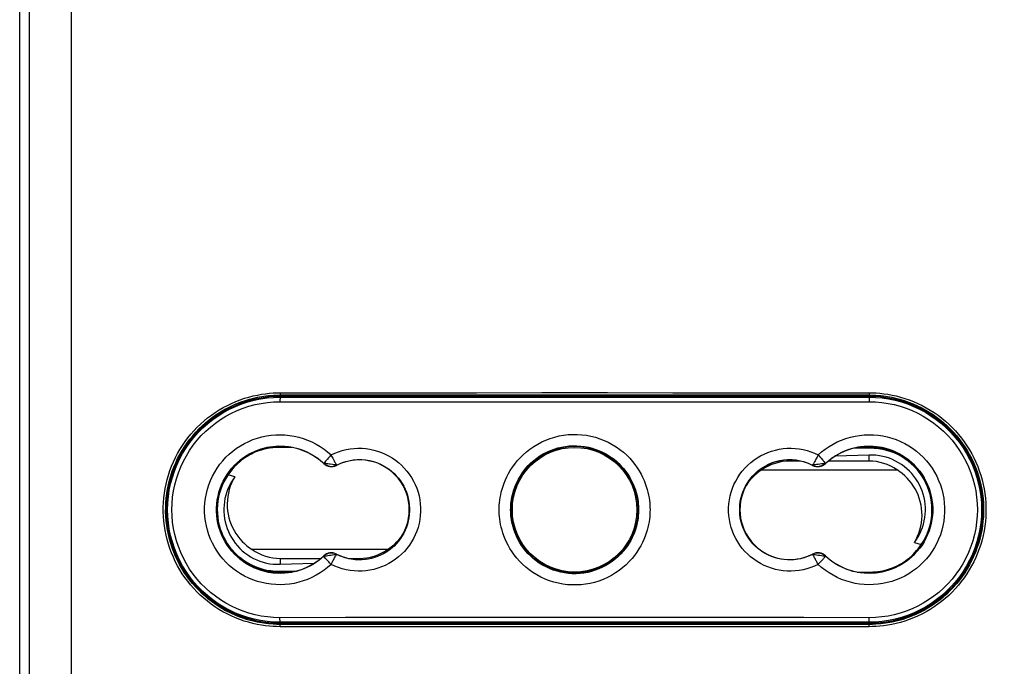
# Model space of a CAD drawing. Units: millimetres. Extents: x 52 to 259, y -64 to 309.
# Drawn here: x 178 to 222, y 71 to 100 of the extents above; entities that cross this region are included whole.
import ezdxf

# ---------------------------------------------------------------- set-up
doc = ezdxf.new("R2010")
doc.units = ezdxf.units.MM
doc.header["$LTSCALE"] = 16.335
doc.layers.get('0').update_dxf_attribs({"linetype": 'CONTINUOUS'})
doc.layers.add('DRAFT', color=7, linetype='CONTINUOUS')
doc.layers.add('RACCORDO', color=7, linetype='CONTINUOUS')
doc.styles.get("Standard").update_dxf_attribs({"font": 'txt', "width": 0.8})
doc.dimstyles.new('DIMSTYLE_1', dxfattribs={"dimtxt": 3, "dimasz": 3, "dimexe": 1.5, "dimexo": 0.5, "dimgap": 0.75, "dimtad": 1, "dimdec": 1, "dimtxsty": 'STANDARD', "dimblk": '_FILLED', "dimblk1": '_FILLED', "dimblk2": '_FILLED', "dimcen": 0.09, "dimadec": 0, "dimazin": 0, "dimtfac": 1, "dimtdec": 1, "dimtofl": 0, "dimtmove": 0, "dimatfit": 3, "dimldrblk": '_FILLED', "dimfxl": 1, "dimtolj": 1, "dimarcsym": 0})

# ---------------------------------------------------------------- blocks, each defined once
blk = doc.blocks.new('_FILLED')
at = {"color": 0, "linetype": 'BYBLOCK'}
blk.add_solid([(0, 0), (-1, 0.317), (-1, -0.317)], dxfattribs=at)
blk = doc.blocks.new('*D0')
at = {"color": 7, "linetype": 'CONTINUOUS'}
for p, q in [((203.374, 159.836), (259.374, 159.836)), ((257.874, 159.836), (257.874, 47.864)), ((257.874, -64.109), (257.874, 47.864)), ((203.374, -64.109), (259.374, -64.109))]:
    blk.add_line(p, q, dxfattribs=at)
at = {"color": 7, "linetype": 'CONTINUOUS', "xscale": 3, "yscale": 3, "zscale": 3}
for p, rotation in [((257.874, 159.836), 90), ((257.874, -64.109), 270)]:
    blk.add_blockref('_FILLED', p, dxfattribs=dict(at, rotation=rotation))
at = {"color": 7, "linetype": 'CONTINUOUS', "insert": (254.124, 47.864), "char_height": 3, "width": 16.39286, "attachment_point": 2, "rotation": 90, "line_spacing_factor": 0.9}
blk.add_mtext('223,9', dxfattribs=at)

msp = doc.modelspace()

# ---------------------------------------------------------------- linework, layer by layer
at = {"color": 253, "linetype": 'CONTINUOUS'}
for p, q in [((212.374, 80.039), (212.374, 80.09)), ((215.874, 80.039), (215.874, 80.302)), ((189.874, 75.744), (189.874, 75.481)), ((193.374, 75.744), (193.374, 75.693))]:
    msp.add_line(p, q, dxfattribs=at)
at = {"color": 7, "linetype": 'CONTINUOUS'}
for p, q in [((212.846, 80.039), (212.374, 80.039)), ((215.874, 80.039), (214.078, 80.039)), ((215.874, 80.302), (214.375, 80.255)), ((211.134, 79.645), (217.113, 79.645)), ((194.613, 76.138), (188.634, 76.138)), ((189.874, 75.744), (191.669, 75.744)), ((192.902, 75.744), (193.374, 75.744)), ((189.874, 75.481), (191.373, 75.527))]:
    msp.add_line(p, q, dxfattribs=at)
for points in [[(217.881, 76.447), (217.968, 76.571), (218.046, 76.699), (218.116, 76.831), (218.177, 76.967), (218.23, 77.107), (218.275, 77.25), (218.31, 77.395), (218.336, 77.542), (218.353, 77.69), (218.361, 77.839), (218.359, 77.989), (218.349, 78.138), (218.329, 78.286), (218.3, 78.433), (218.262, 78.577), (218.215, 78.718), (218.159, 78.858), (218.095, 78.993), (218.022, 79.124), (217.941, 79.251), (217.853, 79.372), (217.757, 79.487), (217.654, 79.597), (217.545, 79.7), (217.428, 79.796), (217.305, 79.885), (217.178, 79.966), (217.046, 80.039), (216.909, 80.104), (216.769, 80.159), (216.625, 80.206), (216.477, 80.244), (216.328, 80.273), (216.178, 80.292), (216.027, 80.301), (215.874, 80.302)], [(211.134, 79.645), (211.025, 79.572), (210.92, 79.493), (210.819, 79.407), (210.721, 79.315), (210.628, 79.215), (210.556, 79.129)], [(217.881, 76.447), (217.954, 76.58), (218.019, 76.717), (218.075, 76.859), (218.121, 77.007), (218.159, 77.158), (218.187, 77.312), (218.204, 77.468), (218.211, 77.626), (218.208, 77.783), (218.194, 77.939), (218.17, 78.095), (218.135, 78.247), (218.091, 78.396), (218.038, 78.541), (217.976, 78.681), (217.905, 78.815), (217.827, 78.944), (217.741, 79.065), (217.65, 79.18), (217.552, 79.288), (217.449, 79.389), (217.342, 79.482), (217.23, 79.567), (217.113, 79.645)], [(187.866, 79.336), (187.78, 79.211), (187.701, 79.083), (187.631, 78.951), (187.57, 78.815), (187.517, 78.675), (187.473, 78.533), (187.438, 78.388), (187.411, 78.24), (187.394, 78.092), (187.386, 77.943), (187.388, 77.793), (187.398, 77.644), (187.418, 77.496), (187.447, 77.35), (187.485, 77.206), (187.532, 77.064), (187.588, 76.925), (187.652, 76.79), (187.725, 76.658), (187.806, 76.531), (187.894, 76.41), (187.99, 76.295), (188.093, 76.185), (188.203, 76.083), (188.319, 75.986), (188.442, 75.897), (188.569, 75.816), (188.701, 75.743), (188.838, 75.679), (188.978, 75.623), (189.123, 75.576), (189.27, 75.538), (189.419, 75.51), (189.569, 75.49), (189.721, 75.481), (189.874, 75.481)], [(187.866, 79.336), (187.793, 79.203), (187.728, 79.065), (187.673, 78.923), (187.626, 78.776), (187.588, 78.624), (187.56, 78.47), (187.543, 78.314), (187.536, 78.156), (187.539, 77.999), (187.553, 77.843), (187.578, 77.688), (187.612, 77.535), (187.656, 77.387), (187.71, 77.241), (187.772, 77.102), (187.842, 76.967), (187.921, 76.839), (188.006, 76.717), (188.098, 76.602), (188.196, 76.494), (188.299, 76.394), (188.406, 76.301), (188.517, 76.216), (188.634, 76.138)], [(194.613, 76.138), (194.722, 76.21), (194.828, 76.29), (194.929, 76.375), (195.026, 76.468), (195.119, 76.567), (195.191, 76.653)]]:
    msp.add_lwpolyline(points, dxfattribs=at)
for centre, start, end in [((212.374, 77.891), 90, 125.2629), ((215.874, 77.891), 54.7371, 90), ((189.874, 77.891), 234.7371, 270), ((193.374, 77.891), 270, 305.2629)]:
    msp.add_arc(centre, 2.147, start, end, dxfattribs=at)
at = {"layer": 'DRAFT', "color": 7, "linetype": 'CONTINUOUS'}
for p, q in [((215.874, 82.941), (189.874, 82.941)), ((215.874, 82.891), (189.874, 82.891)), ((186.274, 81.391), (186.274, 81.432)), ((186.274, 81.391), (186.284, 81.372)), ((186.284, 81.442), (186.284, 81.372)), ((219.463, 81.372), (219.463, 81.442)), ((219.474, 81.391), (219.463, 81.372)), ((219.474, 81.432), (219.474, 81.391)), ((190.392, 80.641), (189.824, 80.641)), ((215.893, 80.646), (215.384, 80.646)), ((216.4, 80.641), (216.043, 80.641)), ((185.119, 79.591), (185.151, 79.591)), ((220.628, 79.591), (220.596, 79.591)), ((185.074, 79.459), (185.074, 79.358)), ((187.866, 79.336), (187.571, 79.426)), ((220.674, 79.358), (220.674, 79.459)), ((184.871, 78.313), (184.842, 78.313)), ((184.879, 78.391), (184.849, 78.391)), ((220.898, 78.391), (220.868, 78.391)), ((220.906, 78.313), (220.877, 78.313)), ((184.842, 77.47), (184.871, 77.47)), ((184.849, 77.391), (184.879, 77.391)), ((220.868, 77.391), (220.898, 77.391)), ((220.877, 77.47), (220.906, 77.47)), ((185.074, 76.424), (185.074, 76.324)), ((185.119, 76.191), (185.151, 76.191)), ((217.881, 76.447), (218.176, 76.357)), ((220.628, 76.191), (220.596, 76.191)), ((220.674, 76.324), (220.674, 76.424)), ((189.347, 75.141), (189.704, 75.141)), ((189.855, 75.136), (190.364, 75.136)), ((215.355, 75.141), (215.924, 75.141)), ((186.274, 74.391), (186.284, 74.41)), ((186.274, 74.391), (186.274, 74.351)), ((186.284, 74.41), (186.284, 74.34)), ((219.463, 74.34), (219.463, 74.41)), ((219.463, 74.41), (219.474, 74.391)), ((219.474, 74.391), (219.474, 74.351)), ((189.874, 72.891), (215.874, 72.891)), ((189.874, 72.841), (215.874, 72.841))]:
    msp.add_line(p, q, dxfattribs=at)
at = {"layer": 'DRAFT', "color": 253, "linetype": 'CONTINUOUS'}
for p, q in [((189.875, 80.646), (189.874, 80.641)), ((189.876, 80.69), (189.875, 80.646)), ((215.924, 80.641), (215.924, 80.603)), ((189.824, 75.141), (189.824, 75.18)), ((215.872, 75.136), (215.874, 75.141)), ((215.872, 75.092), (215.872, 75.136))]:
    msp.add_line(p, q, dxfattribs=at)
at = {"layer": 'DRAFT', "color": 7, "linetype": 'CONTINUOUS'}
for points in [[(189.824, 80.641), (189.71, 80.639), (189.597, 80.632), (189.485, 80.62), (189.373, 80.603), (189.262, 80.582), (189.152, 80.556), (189.044, 80.526), (188.937, 80.491), (188.833, 80.453), (188.731, 80.41), (188.632, 80.363), (188.535, 80.313), (188.44, 80.259), (188.348, 80.201), (188.259, 80.14), (188.172, 80.076), (188.088, 80.008), (188.006, 79.936), (187.927, 79.861), (187.85, 79.782), (187.776, 79.699), (187.705, 79.612), (187.637, 79.521), (187.571, 79.426)], [(216.006, 80.643), (215.987, 80.644), (215.968, 80.645), (215.949, 80.645), (215.93, 80.646), (215.911, 80.646), (215.893, 80.646)], [(217.74, 79.919), (217.601, 80.035), (217.455, 80.14), (217.303, 80.236), (217.144, 80.321), (216.981, 80.395), (216.812, 80.459), (216.639, 80.511), (216.463, 80.552), (216.285, 80.581), (216.106, 80.598), (215.924, 80.603)], [(216.043, 80.641), (216.025, 80.642), (216.006, 80.643)], [(218.176, 76.357), (218.273, 76.508), (218.359, 76.664), (218.434, 76.825), (218.498, 76.991), (218.552, 77.162), (218.594, 77.335), (218.625, 77.509), (218.644, 77.686), (218.652, 77.863), (218.648, 78.041), (218.632, 78.219), (218.605, 78.395), (218.566, 78.568), (218.516, 78.739), (218.455, 78.905), (218.383, 79.069), (218.3, 79.228), (218.206, 79.38), (218.104, 79.526), (217.991, 79.665), (217.87, 79.796), (217.74, 79.919)], [(187.571, 79.426), (187.475, 79.274), (187.389, 79.118), (187.314, 78.957), (187.249, 78.791), (187.195, 78.62), (187.153, 78.448), (187.122, 78.273), (187.103, 78.096), (187.095, 77.919), (187.1, 77.741), (187.115, 77.563), (187.142, 77.387), (187.181, 77.214), (187.231, 77.044), (187.292, 76.877), (187.364, 76.714), (187.448, 76.555), (187.541, 76.402), (187.643, 76.256), (187.756, 76.117), (187.877, 75.986), (188.007, 75.863)], [(215.924, 75.141), (216.037, 75.144), (216.15, 75.151), (216.263, 75.163), (216.374, 75.179), (216.486, 75.2), (216.595, 75.226), (216.703, 75.256), (216.81, 75.291), (216.914, 75.33), (217.016, 75.372), (217.116, 75.419), (217.213, 75.47), (217.307, 75.523), (217.399, 75.581), (217.488, 75.642), (217.575, 75.707), (217.66, 75.775), (217.741, 75.846), (217.82, 75.922), (217.897, 76.001), (217.971, 76.084), (218.042, 76.171), (218.11, 76.262), (218.176, 76.357)], [(188.007, 75.863), (188.146, 75.748), (188.292, 75.642), (188.444, 75.547), (188.603, 75.462), (188.766, 75.387), (188.935, 75.324), (189.109, 75.271), (189.284, 75.23), (189.462, 75.202), (189.642, 75.185), (189.824, 75.18)], [(189.704, 75.141), (189.723, 75.14), (189.742, 75.139)], [(189.742, 75.139), (189.76, 75.138), (189.779, 75.138), (189.798, 75.137), (189.817, 75.137), (189.836, 75.136), (189.855, 75.136)]]:
    msp.add_lwpolyline(points, dxfattribs=at)
for radius in [2.8, 2.75]:
    msp.add_circle((202.874, 77.891), radius, dxfattribs=at)
for centre, radius, start, end in [((189.874, 77.891), 5.05, 90, 270), ((189.874, 77.891), 5, 90, 135.8818), ((215.874, 77.891), 5.05, 270, 90), ((215.874, 77.891), 5, 44.1182, 90), ((189.874, 77.891), 5.021, 135.807, 224.193), ((215.874, 77.891), 5.021, 315.807, 44.193), ((189.874, 77.891), 2.8, 46.6741, 313.3259), ((189.824, 77.891), 2.75, 90, 270), ((189.876, 77.641), 3.005, 107.9821, 123.965), ((215.874, 77.891), 2.8, 226.6741, 133.3259), ((215.924, 77.891), 2.75, 270, 90), ((215.874, 77.891), 2.755, 82.4681, 86.4671), ((193.374, 77.891), 2.2, 242.763, 117.237), ((212.374, 77.891), 2.2, 62.763, 297.237), ((192.138, 80.292), 0.5, 226.6741, 297.237), ((213.609, 80.292), 0.5, 242.763, 313.3259), ((192.138, 75.491), 0.5, 62.763, 133.3259), ((213.609, 75.491), 0.5, 46.6741, 117.237), ((215.871, 78.141), 3.005, 287.9821, 303.965), ((189.874, 77.891), 2.755, 262.4681, 266.4671), ((189.874, 77.891), 5, 224.1182, 270), ((215.874, 77.891), 5, 270, 315.8818)]:
    msp.add_arc(centre, radius, start, end, dxfattribs=at)
at = {"layer": 'DRAFT', "color": 253, "linetype": 'CONTINUOUS'}
for centre, start, end in [((189.876, 77.641), 90, 91.0832), ((215.871, 78.141), 270, 271.0832)]:
    msp.add_arc(centre, 3.005, start, end, dxfattribs=at)
at = {"layer": 'RACCORDO', "color": 7, "linetype": 'CONTINUOUS'}
for p, q in [((178.374, -59.63), (178.374, 153.829)), ((215.924, 80.603), (215.164, 80.598)), ((215.924, 80.641), (215.355, 80.641)), ((189.824, 75.18), (190.583, 75.184)), ((189.824, 75.141), (190.392, 75.141))]:
    msp.add_line(p, q, dxfattribs=at)
at = {"layer": 'RACCORDO', "color": 253, "linetype": 'CONTINUOUS'}
for p, q in [((180.643, 136.741), (180.643, -59.267)), ((178.795, 136.466), (178.795, -59.266)), ((189.874, 82.952), (189.874, 82.941)), ((189.874, 82.891), (189.874, 82.856)), ((215.874, 82.952), (215.874, 82.941)), ((215.874, 82.891), (215.874, 82.856)), ((192.194, 80.168), (192.239, 80.083)), ((213.625, 80.306), (213.694, 80.232)), ((213.694, 80.232), (213.76, 80.161)), ((191.795, 79.928), (191.803, 79.937)), ((191.798, 79.942), (191.803, 79.937)), ((192.046, 79.901), (191.976, 79.911)), ((192.367, 79.861), (192.361, 79.858)), ((192.367, 79.847), (192.361, 79.858)), ((213.38, 79.861), (213.386, 79.858)), ((213.381, 79.847), (213.386, 79.858)), ((213.629, 79.89), (213.559, 79.881)), ((213.702, 79.901), (213.629, 79.89)), ((213.772, 79.911), (213.702, 79.901)), ((213.949, 79.942), (213.944, 79.937)), ((213.952, 79.928), (213.944, 79.937)), ((191.795, 75.854), (191.803, 75.846)), ((191.798, 75.841), (191.803, 75.846)), ((191.913, 75.862), (191.976, 75.871)), ((191.976, 75.871), (192.046, 75.882)), ((192.046, 75.882), (192.118, 75.892)), ((192.367, 75.935), (192.361, 75.925)), ((192.367, 75.921), (192.361, 75.925)), ((213.38, 75.921), (213.386, 75.925)), ((213.381, 75.935), (213.386, 75.925)), ((213.497, 75.91), (213.559, 75.901)), ((213.559, 75.901), (213.629, 75.892)), ((213.629, 75.892), (213.702, 75.882)), ((213.728, 75.587), (213.791, 75.655)), ((213.791, 75.655), (213.846, 75.716)), ((213.952, 75.854), (213.944, 75.846)), ((213.949, 75.841), (213.944, 75.846)), ((192.122, 75.476), (192.17, 75.569)), ((189.874, 72.891), (189.874, 72.926)), ((189.874, 72.83), (189.874, 72.841)), ((215.874, 72.891), (215.874, 72.926)), ((215.874, 72.83), (215.874, 72.841))]:
    msp.add_line(p, q, dxfattribs=at)
for points in [[(189.869, 72.73), (189.719, 72.731), (189.561, 72.739), (189.396, 72.752), (189.223, 72.772), (189.043, 72.798), (188.859, 72.831), (188.672, 72.872), (188.481, 72.922), (188.289, 72.979), (188.098, 73.046), (187.906, 73.12), (187.717, 73.202), (187.531, 73.292), (187.348, 73.39), (187.169, 73.495), (186.996, 73.607), (186.826, 73.725), (186.662, 73.851), (186.503, 73.982), (186.349, 74.121), (186.201, 74.265), (186.059, 74.414), (185.922, 74.57), (185.792, 74.731), (185.669, 74.897), (185.552, 75.068), (185.443, 75.243), (185.341, 75.422), (185.245, 75.606), (185.158, 75.792), (185.077, 75.983), (185.005, 76.176), (184.94, 76.372), (184.883, 76.571), (184.834, 76.771), (184.794, 76.974), (184.761, 77.177), (184.737, 77.383), (184.72, 77.588), (184.712, 77.794), (184.713, 78.001), (184.721, 78.207), (184.738, 78.413), (184.763, 78.618), (184.796, 78.822), (184.837, 79.024), (184.887, 79.224), (184.944, 79.423), (185.009, 79.618), (185.082, 79.812), (185.163, 80.002), (185.251, 80.188), (185.347, 80.372), (185.45, 80.551), (185.56, 80.726), (185.677, 80.896), (185.8, 81.062), (185.931, 81.222), (186.067, 81.378), (186.21, 81.527), (186.359, 81.671), (186.513, 81.809), (186.672, 81.94), (186.837, 82.065), (187.006, 82.183), (187.18, 82.294), (187.359, 82.398), (187.543, 82.496), (187.729, 82.585), (187.918, 82.667), (188.109, 82.741), (188.301, 82.807), (188.492, 82.864), (188.682, 82.912), (188.868, 82.953), (189.051, 82.986), (189.23, 83.011), (189.401, 83.03), (189.565, 83.044), (189.721, 83.051), (189.869, 83.052)], [(189.869, 83.052), (192.757, 83.054), (195.647, 83.055), (198.537, 83.056), (201.428, 83.057), (204.319, 83.057), (207.21, 83.056), (210.1, 83.055), (212.99, 83.054), (215.878, 83.052)], [(189.869, 83.052), (189.869, 83.042), (189.869, 83.031), (189.87, 83.021), (189.87, 83.012), (189.87, 83.002), (189.87, 82.994), (189.87, 82.986), (189.871, 82.978), (189.871, 82.972), (189.871, 82.966), (189.872, 82.961), (189.872, 82.957), (189.873, 82.954), (189.873, 82.953), (189.874, 82.952)], [(215.878, 83.052), (215.878, 83.042), (215.878, 83.031), (215.878, 83.021), (215.878, 83.012), (215.877, 83.002), (215.877, 82.994), (215.877, 82.986), (215.877, 82.978), (215.876, 82.972), (215.876, 82.966), (215.875, 82.961), (215.875, 82.957), (215.875, 82.954), (215.874, 82.953), (215.874, 82.952)], [(215.878, 83.052), (216.029, 83.051), (216.186, 83.044), (216.351, 83.03), (216.524, 83.01), (216.704, 82.985), (216.888, 82.951), (217.076, 82.91), (217.267, 82.861), (217.458, 82.803), (217.65, 82.737), (217.842, 82.662), (218.031, 82.58), (218.216, 82.49), (218.399, 82.392), (218.578, 82.287), (218.752, 82.176), (218.921, 82.057), (219.085, 81.932), (219.244, 81.8), (219.398, 81.662), (219.546, 81.518), (219.689, 81.368), (219.825, 81.212), (219.955, 81.051), (220.078, 80.885), (220.195, 80.715), (220.304, 80.54), (220.407, 80.36), (220.502, 80.177), (220.59, 79.99), (220.67, 79.8), (220.742, 79.606), (220.807, 79.41), (220.864, 79.212), (220.913, 79.011), (220.954, 78.809), (220.986, 78.605), (221.011, 78.4), (221.027, 78.194), (221.035, 77.988), (221.035, 77.781), (221.026, 77.575), (221.009, 77.37), (220.984, 77.164), (220.951, 76.961), (220.91, 76.759), (220.861, 76.558), (220.803, 76.36), (220.738, 76.164), (220.665, 75.971), (220.584, 75.781), (220.496, 75.594), (220.4, 75.411), (220.298, 75.232), (220.188, 75.057), (220.07, 74.886), (219.947, 74.721), (219.817, 74.56), (219.68, 74.405), (219.537, 74.255), (219.389, 74.112), (219.234, 73.974), (219.075, 73.843), (218.91, 73.718), (218.741, 73.6), (218.567, 73.488), (218.388, 73.384), (218.205, 73.287), (218.019, 73.197), (217.83, 73.115), (217.638, 73.041), (217.447, 72.976), (217.256, 72.919), (217.065, 72.87), (216.879, 72.829), (216.696, 72.796), (216.517, 72.771), (216.346, 72.752), (216.183, 72.739), (216.027, 72.731), (215.878, 72.73)], [(189.874, 72.83), (189.726, 72.833), (189.571, 72.84), (189.409, 72.852), (189.24, 72.871), (189.063, 72.896), (188.883, 72.929), (188.699, 72.97), (188.512, 73.018), (188.324, 73.075), (188.136, 73.139), (187.948, 73.213), (187.763, 73.293), (187.581, 73.382), (187.402, 73.478), (187.226, 73.581), (187.056, 73.69), (186.89, 73.806), (186.729, 73.929), (186.573, 74.058), (186.422, 74.194), (186.277, 74.335), (186.138, 74.482), (186.004, 74.635), (185.877, 74.793), (185.756, 74.955), (185.642, 75.123), (185.534, 75.294), (185.434, 75.47), (185.341, 75.65), (185.255, 75.833), (185.176, 76.02), (185.105, 76.21), (185.042, 76.402), (184.986, 76.596), (184.938, 76.793), (184.898, 76.992), (184.866, 77.191), (184.842, 77.392), (184.826, 77.594), (184.818, 77.796), (184.819, 77.999), (184.827, 78.201), (184.843, 78.403), (184.868, 78.604), (184.9, 78.804), (184.941, 79.002), (184.989, 79.198), (185.045, 79.393), (185.109, 79.585), (185.181, 79.774), (185.26, 79.961), (185.346, 80.144), (185.44, 80.323), (185.541, 80.499), (185.649, 80.671), (185.764, 80.838), (185.885, 81), (186.013, 81.158), (186.146, 81.31), (186.286, 81.456), (186.432, 81.597), (186.583, 81.732), (186.739, 81.861), (186.901, 81.984), (187.067, 82.099), (187.238, 82.209), (187.413, 82.311), (187.592, 82.406), (187.775, 82.494), (187.96, 82.575), (188.148, 82.647), (188.336, 82.711), (188.523, 82.767), (188.709, 82.815), (188.892, 82.855), (189.071, 82.887), (189.246, 82.912), (189.415, 82.931), (189.575, 82.943), (189.728, 82.95), (189.874, 82.952)], [(189.865, 73.126), (189.586, 73.134), (189.31, 73.158), (189.037, 73.198), (188.765, 73.254), (188.497, 73.326), (188.233, 73.413), (187.975, 73.515), (187.723, 73.633), (187.478, 73.764), (187.242, 73.91), (187.014, 74.069), (186.796, 74.241), (186.589, 74.426), (186.392, 74.622), (186.208, 74.829), (186.036, 75.046), (185.877, 75.274), (185.731, 75.509), (185.6, 75.753), (185.482, 76.005), (185.38, 76.262), (185.293, 76.525), (185.221, 76.793), (185.165, 77.064), (185.125, 77.338), (185.101, 77.615), (185.093, 77.891), (185.101, 78.168), (185.125, 78.444), (185.165, 78.718), (185.221, 78.989), (185.293, 79.258), (185.38, 79.52), (185.482, 79.778), (185.6, 80.029), (185.731, 80.273), (185.877, 80.509), (186.036, 80.736), (186.208, 80.953), (186.392, 81.16), (186.589, 81.357), (186.796, 81.541), (187.014, 81.713), (187.242, 81.873), (187.478, 82.018), (187.723, 82.15), (187.975, 82.267), (188.233, 82.37), (188.497, 82.457), (188.766, 82.528), (189.037, 82.584), (189.31, 82.624), (189.586, 82.648), (189.865, 82.656)], [(189.874, 82.856), (189.873, 82.854), (189.871, 82.848), (189.87, 82.84), (189.869, 82.828), (189.868, 82.813), (189.868, 82.796), (189.867, 82.777), (189.866, 82.755), (189.866, 82.732), (189.865, 82.707), (189.865, 82.682), (189.865, 82.656)], [(189.865, 82.656), (192.754, 82.654), (195.645, 82.653), (198.536, 82.652), (201.428, 82.651), (204.32, 82.651), (207.211, 82.652), (210.103, 82.653), (212.993, 82.654), (215.882, 82.656)], [(189.874, 82.952), (192.761, 82.954), (195.65, 82.955), (198.538, 82.956), (201.428, 82.957), (204.319, 82.957), (207.209, 82.956), (210.098, 82.955), (212.986, 82.954), (215.874, 82.952)], [(189.874, 82.856), (192.762, 82.854), (195.65, 82.852), (198.539, 82.852), (201.429, 82.851), (204.319, 82.851), (207.208, 82.852), (210.097, 82.852), (212.986, 82.854), (215.874, 82.856)], [(215.874, 82.952), (216.021, 82.95), (216.176, 82.943), (216.338, 82.93), (216.508, 82.912), (216.684, 82.886), (216.864, 82.853), (217.048, 82.813), (217.235, 82.764), (217.423, 82.708), (217.611, 82.643), (217.799, 82.57), (217.984, 82.489), (218.167, 82.401), (218.346, 82.305), (218.521, 82.202), (218.691, 82.092), (218.857, 81.976), (219.018, 81.853), (219.174, 81.724), (219.325, 81.589), (219.47, 81.447), (219.61, 81.3), (219.743, 81.148), (219.87, 80.99), (219.991, 80.827), (220.105, 80.66), (220.213, 80.488), (220.313, 80.312), (220.407, 80.132), (220.493, 79.949), (220.571, 79.762), (220.642, 79.573), (220.706, 79.381), (220.761, 79.186), (220.809, 78.989), (220.849, 78.791), (220.881, 78.591), (220.905, 78.39), (220.921, 78.188), (220.929, 77.986), (220.929, 77.783), (220.92, 77.581), (220.904, 77.38), (220.879, 77.179), (220.847, 76.979), (220.806, 76.78), (220.758, 76.584), (220.702, 76.389), (220.638, 76.197), (220.566, 76.008), (220.487, 75.822), (220.401, 75.638), (220.307, 75.459), (220.206, 75.283), (220.098, 75.112), (219.984, 74.945), (219.862, 74.782), (219.735, 74.625), (219.601, 74.473), (219.461, 74.326), (219.315, 74.185), (219.164, 74.05), (219.008, 73.921), (218.847, 73.799), (218.68, 73.683), (218.51, 73.574), (218.334, 73.471), (218.155, 73.376), (217.973, 73.288), (217.787, 73.208), (217.599, 73.135), (217.412, 73.071), (217.225, 73.015), (217.038, 72.967), (216.855, 72.927), (216.676, 72.895), (216.501, 72.87), (216.333, 72.852), (216.172, 72.839), (216.019, 72.833), (215.874, 72.83)], [(215.874, 82.856), (215.875, 82.854), (215.876, 82.848), (215.877, 82.84), (215.878, 82.828), (215.879, 82.813), (215.88, 82.796), (215.88, 82.777), (215.881, 82.755), (215.882, 82.732), (215.882, 82.707), (215.882, 82.682), (215.882, 82.656)], [(215.882, 82.656), (216.161, 82.648), (216.437, 82.624), (216.71, 82.584), (216.982, 82.528), (217.251, 82.457), (217.514, 82.37), (217.772, 82.267), (218.025, 82.15), (218.269, 82.018), (218.505, 81.873), (218.734, 81.713), (218.951, 81.541), (219.158, 81.357), (219.355, 81.16), (219.539, 80.953), (219.711, 80.736), (219.87, 80.509), (220.016, 80.273), (220.147, 80.029), (220.265, 79.777), (220.367, 79.52), (220.454, 79.257), (220.526, 78.989), (220.582, 78.718), (220.622, 78.444), (220.646, 78.168), (220.655, 77.891), (220.646, 77.615), (220.622, 77.338), (220.582, 77.064), (220.526, 76.793), (220.454, 76.525), (220.367, 76.262), (220.265, 76.005), (220.147, 75.753), (220.016, 75.509), (219.87, 75.274), (219.711, 75.046), (219.539, 74.829), (219.355, 74.622), (219.158, 74.426), (218.951, 74.241), (218.733, 74.069), (218.505, 73.91), (218.269, 73.764), (218.025, 73.633), (217.772, 73.515), (217.514, 73.413), (217.251, 73.326), (216.982, 73.254), (216.71, 73.198), (216.437, 73.158), (216.161, 73.134), (215.882, 73.126)], [(187.628, 80.347), (187.785, 80.479), (187.95, 80.602), (188.121, 80.715), (188.3, 80.816), (188.485, 80.907), (188.674, 80.986), (188.869, 81.053), (189.068, 81.108), (189.269, 81.15), (189.472, 81.18), (189.677, 81.197), (189.882, 81.202), (190.087, 81.194), (190.291, 81.173), (190.493, 81.14), (190.694, 81.094), (190.893, 81.035), (191.087, 80.965), (191.277, 80.881), (191.463, 80.785), (191.641, 80.68), (191.81, 80.565), (191.97, 80.44), (192.122, 80.306)], [(199.545, 77.891), (199.545, 77.99), (199.55, 78.092), (199.559, 78.2), (199.572, 78.312), (199.588, 78.428), (199.61, 78.548), (199.638, 78.672), (199.671, 78.8), (199.712, 78.931), (199.76, 79.066), (199.815, 79.203), (199.878, 79.342), (199.951, 79.482), (200.033, 79.624), (200.124, 79.765), (200.227, 79.906), (200.34, 80.047), (200.463, 80.184), (200.599, 80.317), (200.746, 80.447), (200.902, 80.569), (201.067, 80.682), (201.243, 80.788), (201.423, 80.883), (201.609, 80.966), (201.801, 81.037), (201.995, 81.097), (202.191, 81.144), (202.39, 81.18), (202.59, 81.203), (202.791, 81.214), (202.993, 81.213), (203.194, 81.199), (203.394, 81.174), (203.592, 81.136), (203.789, 81.087), (203.982, 81.025), (204.173, 80.951), (204.358, 80.866), (204.537, 80.77), (204.711, 80.662), (204.875, 80.547), (205.029, 80.424), (205.173, 80.294), (205.306, 80.16), (205.427, 80.024), (205.538, 79.884), (205.638, 79.743), (205.727, 79.603), (205.807, 79.462), (205.878, 79.323), (205.94, 79.185), (205.994, 79.049), (206.04, 78.917), (206.08, 78.787), (206.112, 78.661), (206.139, 78.538), (206.16, 78.419), (206.177, 78.305), (206.189, 78.195), (206.197, 78.089), (206.202, 77.988), (206.203, 77.891)], [(213.625, 80.306), (213.777, 80.441), (213.938, 80.565), (214.106, 80.68), (214.285, 80.786), (214.471, 80.881), (214.661, 80.965), (214.855, 81.036), (215.054, 81.094), (215.254, 81.14), (215.457, 81.173), (215.661, 81.194), (215.866, 81.202), (216.071, 81.197), (216.276, 81.18), (216.479, 81.15), (216.68, 81.108), (216.879, 81.053), (217.073, 80.986), (217.263, 80.907), (217.448, 80.816), (217.627, 80.714), (217.798, 80.602), (217.963, 80.479), (218.12, 80.346), (218.267, 80.204), (218.406, 80.052), (218.535, 79.893), (218.654, 79.727), (218.763, 79.552), (218.86, 79.372), (218.946, 79.186), (219.021, 78.995), (219.083, 78.8), (219.133, 78.602), (219.171, 78.4), (219.196, 78.198), (219.209, 77.994), (219.209, 77.788), (219.196, 77.584), (219.171, 77.382), (219.133, 77.18), (219.083, 76.982), (219.021, 76.787), (218.946, 76.596), (218.86, 76.41), (218.763, 76.23), (218.654, 76.055), (218.535, 75.889), (218.406, 75.73), (218.267, 75.578), (218.119, 75.436)], [(187.989, 79.976), (188.122, 80.088), (188.261, 80.193), (188.407, 80.288), (188.558, 80.375), (188.715, 80.452), (188.876, 80.519), (189.041, 80.576), (189.209, 80.622), (189.379, 80.658), (189.552, 80.684), (189.725, 80.698), (189.899, 80.702), (190.073, 80.695), (190.246, 80.678), (190.417, 80.649), (190.588, 80.61), (190.755, 80.561), (190.92, 80.501), (191.082, 80.43), (191.24, 80.349), (191.39, 80.259), (191.534, 80.161), (191.67, 80.055), (191.798, 79.942)], [(192.122, 80.306), (192.283, 80.381), (192.446, 80.446), (192.613, 80.499), (192.784, 80.542), (192.959, 80.574), (193.134, 80.594), (193.31, 80.603), (193.487, 80.6), (193.662, 80.586), (193.836, 80.561), (194.009, 80.524), (194.178, 80.477), (194.344, 80.418), (194.507, 80.349), (194.664, 80.27), (194.815, 80.18), (194.961, 80.081), (195.1, 79.973), (195.231, 79.856), (195.355, 79.73), (195.47, 79.598), (195.576, 79.458), (195.673, 79.31), (195.761, 79.158), (195.838, 79), (195.904, 78.837), (195.96, 78.671), (196.005, 78.502), (196.04, 78.329), (196.062, 78.155), (196.074, 77.98), (196.074, 77.804), (196.062, 77.629), (196.04, 77.455), (196.006, 77.282), (195.961, 77.112), (195.905, 76.946), (195.838, 76.783), (195.761, 76.625), (195.674, 76.473), (195.577, 76.326), (195.471, 76.186), (195.356, 76.053), (195.232, 75.927), (195.101, 75.81), (194.962, 75.702), (194.816, 75.603), (194.665, 75.513), (194.508, 75.434)], [(200.05, 77.891), (200.051, 77.975), (200.055, 78.062), (200.062, 78.153), (200.073, 78.248), (200.087, 78.347), (200.106, 78.449), (200.129, 78.555), (200.158, 78.663), (200.192, 78.775), (200.232, 78.889), (200.279, 79.005), (200.333, 79.124), (200.395, 79.243), (200.464, 79.363), (200.542, 79.484), (200.629, 79.604), (200.725, 79.723), (200.83, 79.839), (200.944, 79.953), (201.069, 80.063), (201.201, 80.166), (201.342, 80.263), (201.49, 80.353), (201.644, 80.433), (201.802, 80.503), (201.964, 80.564), (202.129, 80.615), (202.295, 80.655), (202.464, 80.685), (202.634, 80.705), (202.804, 80.714), (202.975, 80.713), (203.145, 80.702), (203.315, 80.68), (203.483, 80.648), (203.65, 80.606), (203.814, 80.554), (203.975, 80.491), (204.132, 80.419), (204.285, 80.337), (204.432, 80.246), (204.571, 80.148), (204.701, 80.043), (204.824, 79.933), (204.936, 79.819), (205.039, 79.703), (205.133, 79.584), (205.218, 79.465), (205.294, 79.345), (205.362, 79.226), (205.422, 79.108), (205.474, 78.991), (205.52, 78.875), (205.559, 78.763), (205.593, 78.652), (205.62, 78.545), (205.643, 78.441), (205.661, 78.34), (205.675, 78.243), (205.685, 78.149), (205.692, 78.059), (205.696, 77.973), (205.697, 77.891)], [(211.24, 80.349), (211.403, 80.418), (211.569, 80.477), (211.738, 80.524), (211.911, 80.561), (212.085, 80.586), (212.261, 80.6), (212.438, 80.603), (212.613, 80.594), (212.789, 80.574), (212.963, 80.542), (213.134, 80.499), (213.301, 80.446), (213.465, 80.381), (213.625, 80.306)], [(213.949, 79.942), (214.078, 80.055), (214.214, 80.161), (214.357, 80.259), (214.508, 80.349), (214.666, 80.43), (214.828, 80.501), (214.992, 80.561), (215.16, 80.611), (215.33, 80.65), (215.502, 80.678), (215.675, 80.695), (215.849, 80.702), (216.023, 80.698), (216.196, 80.684), (216.368, 80.658), (216.539, 80.622), (216.707, 80.575), (216.872, 80.518), (217.033, 80.451), (217.19, 80.374), (217.341, 80.288), (217.487, 80.192), (217.626, 80.088), (217.759, 79.975), (217.884, 79.854), (218.002, 79.726), (218.111, 79.591), (218.212, 79.449), (218.304, 79.301), (218.387, 79.148), (218.459, 78.991), (218.522, 78.828), (218.575, 78.663), (218.618, 78.494), (218.65, 78.324), (218.671, 78.151), (218.682, 77.978), (218.682, 77.804), (218.671, 77.631), (218.65, 77.458), (218.618, 77.287), (218.575, 77.119), (218.522, 76.953), (218.459, 76.791), (218.386, 76.633), (218.304, 76.48), (218.212, 76.333), (218.111, 76.191), (218.001, 76.056), (217.884, 75.927), (217.758, 75.807)], [(192.123, 75.476), (191.97, 75.342), (191.809, 75.217), (191.64, 75.102), (191.462, 74.996), (191.276, 74.901), (191.086, 74.817), (190.891, 74.747), (190.693, 74.688), (190.493, 74.642), (190.29, 74.609), (190.086, 74.588), (189.881, 74.58), (189.676, 74.585), (189.471, 74.602), (189.268, 74.632), (189.067, 74.675), (188.868, 74.73), (188.673, 74.797), (188.484, 74.876), (188.299, 74.966), (188.12, 75.068), (187.949, 75.181), (187.784, 75.304), (187.627, 75.436), (187.48, 75.579), (187.341, 75.73), (187.212, 75.889), (187.093, 76.056), (186.984, 76.23), (186.887, 76.411), (186.801, 76.596), (186.726, 76.788), (186.664, 76.982), (186.614, 77.181), (186.576, 77.382), (186.551, 77.585), (186.538, 77.789), (186.538, 77.994), (186.551, 78.198), (186.576, 78.401), (186.614, 78.603), (186.664, 78.801), (186.727, 78.996), (186.801, 79.187), (186.887, 79.373), (186.985, 79.553), (187.093, 79.727), (187.212, 79.894), (187.341, 80.053), (187.481, 80.204), (187.628, 80.347)], [(191.839, 79.995), (191.812, 79.962), (191.803, 79.952), (191.798, 79.945), (191.798, 79.942)], [(191.902, 80.067), (191.878, 80.04), (191.839, 79.995)], [(192.122, 80.306), (192.088, 80.268), (192.054, 80.232), (192.02, 80.196), (191.988, 80.162), (191.957, 80.128), (191.902, 80.067)], [(192.122, 80.306), (192.146, 80.259), (192.194, 80.168)], [(192.239, 80.083), (192.26, 80.043), (192.279, 80.007), (192.298, 79.974), (192.314, 79.945), (192.329, 79.919), (192.341, 79.898), (192.351, 79.882), (192.359, 79.87), (192.364, 79.863), (192.367, 79.861)], [(192.367, 79.861), (192.497, 79.922), (192.631, 79.975), (192.768, 80.019), (192.907, 80.053), (193.049, 80.079), (193.191, 80.096), (193.335, 80.103), (193.478, 80.101), (193.621, 80.09), (193.763, 80.069), (193.904, 80.039), (194.042, 80), (194.177, 79.953), (194.309, 79.896), (194.437, 79.831), (194.561, 79.758), (194.679, 79.677), (194.792, 79.589), (194.9, 79.494), (195, 79.391), (195.094, 79.283), (195.18, 79.169), (195.259, 79.049), (195.33, 78.924), (195.393, 78.796), (195.448, 78.663), (195.493, 78.527), (195.53, 78.389), (195.558, 78.248), (195.576, 78.106), (195.585, 77.963), (195.585, 77.82), (195.576, 77.677), (195.558, 77.535), (195.53, 77.394), (195.493, 77.256), (195.448, 77.12), (195.393, 76.987), (195.331, 76.858), (195.26, 76.734), (195.181, 76.614), (195.094, 76.5), (195, 76.391), (194.9, 76.289), (194.793, 76.194), (194.68, 76.105), (194.561, 76.024), (194.438, 75.951), (194.31, 75.886)], [(213.624, 75.476), (213.464, 75.401), (213.3, 75.336), (213.133, 75.283), (212.962, 75.24), (212.788, 75.208), (212.612, 75.188), (212.437, 75.179), (212.26, 75.182), (212.084, 75.196), (211.91, 75.221), (211.737, 75.258), (211.568, 75.306), (211.402, 75.364), (211.239, 75.434), (211.082, 75.513), (210.931, 75.603), (210.785, 75.702), (210.646, 75.81), (210.515, 75.927), (210.391, 76.053), (210.276, 76.186), (210.17, 76.326), (210.073, 76.473), (209.986, 76.625), (209.909, 76.783), (209.842, 76.946), (209.786, 77.112), (209.742, 77.282), (209.708, 77.455), (209.685, 77.629), (209.674, 77.804), (209.674, 77.98), (209.685, 78.155), (209.708, 78.329), (209.742, 78.502), (209.787, 78.671), (209.843, 78.837), (209.91, 79), (209.987, 79.158), (210.074, 79.311), (210.171, 79.458), (210.277, 79.598), (210.392, 79.73), (210.516, 79.856), (210.647, 79.973), (210.786, 80.081), (210.932, 80.18), (211.083, 80.27), (211.24, 80.349)], [(211.438, 79.896), (211.57, 79.953), (211.705, 80), (211.844, 80.039), (211.984, 80.069), (212.126, 80.09), (212.269, 80.101), (212.412, 80.103), (212.556, 80.096), (212.699, 80.079), (212.84, 80.053), (212.98, 80.019), (213.117, 79.975), (213.25, 79.922), (213.38, 79.861)], [(213.625, 80.306), (213.602, 80.259), (213.578, 80.213), (213.554, 80.169), (213.531, 80.125), (213.509, 80.083), (213.488, 80.044), (213.468, 80.008), (213.45, 79.974), (213.433, 79.945), (213.419, 79.92), (213.406, 79.898), (213.396, 79.882), (213.388, 79.87), (213.382, 79.863), (213.38, 79.861)], [(213.76, 80.161), (213.819, 80.096), (213.846, 80.066), (213.869, 80.039), (213.891, 80.015), (213.909, 79.994), (213.924, 79.977), (213.935, 79.962), (213.944, 79.952), (213.948, 79.945), (213.949, 79.942)], [(191.798, 75.841), (191.669, 75.727), (191.533, 75.621), (191.39, 75.523), (191.239, 75.433), (191.081, 75.352), (190.919, 75.281), (190.755, 75.221), (190.587, 75.172), (190.417, 75.133), (190.245, 75.105), (190.072, 75.087), (189.899, 75.08), (189.725, 75.084), (189.551, 75.099), (189.379, 75.124), (189.208, 75.16), (189.04, 75.207), (188.875, 75.264), (188.714, 75.331), (188.558, 75.408), (188.406, 75.494), (188.261, 75.59), (188.121, 75.694), (187.988, 75.807), (187.863, 75.928), (187.745, 76.056), (187.636, 76.191), (187.535, 76.333), (187.443, 76.481), (187.361, 76.634), (187.288, 76.792), (187.225, 76.954), (187.172, 77.119), (187.129, 77.288), (187.097, 77.459), (187.076, 77.631), (187.065, 77.805), (187.065, 77.978), (187.076, 78.152), (187.097, 78.324), (187.13, 78.495), (187.172, 78.663), (187.225, 78.829), (187.288, 78.991), (187.361, 79.149), (187.444, 79.302), (187.535, 79.45), (187.636, 79.591), (187.746, 79.727), (187.864, 79.855), (187.989, 79.976)], [(191.976, 79.911), (191.913, 79.92), (191.886, 79.924), (191.861, 79.928), (191.84, 79.932), (191.823, 79.936), (191.81, 79.938), (191.802, 79.94), (191.798, 79.942)], [(192.188, 79.881), (192.082, 79.896), (192.046, 79.901)], [(192.367, 79.861), (192.367, 79.863), (192.361, 79.865), (192.349, 79.867), (192.331, 79.867), (192.305, 79.867), (192.278, 79.868), (192.25, 79.872), (192.188, 79.881)], [(213.38, 75.921), (213.25, 75.86), (213.116, 75.808), (212.979, 75.764), (212.84, 75.729), (212.698, 75.703), (212.555, 75.686), (212.412, 75.679), (212.268, 75.681), (212.125, 75.693), (211.983, 75.713), (211.843, 75.743), (211.705, 75.782), (211.569, 75.83), (211.437, 75.886), (211.309, 75.951), (211.186, 76.024), (211.067, 76.105), (210.954, 76.194), (210.847, 76.289), (210.747, 76.391), (210.653, 76.5), (210.566, 76.614), (210.488, 76.734), (210.417, 76.858), (210.354, 76.987), (210.3, 77.12), (210.254, 77.256), (210.217, 77.394), (210.19, 77.535), (210.171, 77.677), (210.162, 77.82), (210.162, 77.963), (210.171, 78.106), (210.19, 78.248), (210.217, 78.389), (210.254, 78.527), (210.3, 78.663), (210.354, 78.796), (210.417, 78.924), (210.488, 79.049), (210.567, 79.169), (210.653, 79.283), (210.747, 79.391), (210.848, 79.494), (210.955, 79.589), (211.068, 79.677), (211.186, 79.758), (211.31, 79.831), (211.438, 79.896)], [(213.559, 79.881), (213.497, 79.872), (213.469, 79.869), (213.444, 79.866), (213.423, 79.864), (213.405, 79.862), (213.392, 79.861), (213.384, 79.861), (213.38, 79.861)], [(213.949, 79.942), (213.948, 79.943), (213.941, 79.943), (213.93, 79.941), (213.912, 79.937), (213.888, 79.93), (213.861, 79.924), (213.834, 79.919), (213.772, 79.911)], [(206.203, 77.891), (206.202, 77.793), (206.197, 77.69), (206.188, 77.583), (206.176, 77.471), (206.159, 77.355), (206.137, 77.234), (206.109, 77.11), (206.076, 76.982), (206.035, 76.851), (205.988, 76.717), (205.933, 76.58), (205.869, 76.441), (205.796, 76.3), (205.715, 76.158), (205.623, 76.017), (205.52, 75.876), (205.408, 75.735), (205.284, 75.599), (205.148, 75.465), (205.002, 75.335), (204.846, 75.214), (204.68, 75.1), (204.505, 74.994), (204.324, 74.9), (204.138, 74.817), (203.947, 74.745), (203.752, 74.685), (203.556, 74.638), (203.357, 74.603), (203.157, 74.58), (202.956, 74.569), (202.754, 74.57), (202.554, 74.583), (202.354, 74.608), (202.155, 74.646), (201.959, 74.696), (201.765, 74.757), (201.574, 74.831), (201.389, 74.916), (201.21, 75.013), (201.036, 75.12), (200.872, 75.235), (200.719, 75.358), (200.574, 75.488), (200.441, 75.622), (200.32, 75.759), (200.21, 75.899), (200.11, 76.039), (200.02, 76.179), (199.94, 76.32), (199.869, 76.46), (199.807, 76.597), (199.754, 76.733), (199.707, 76.866), (199.668, 76.995), (199.635, 77.122), (199.608, 77.244), (199.587, 77.363), (199.571, 77.477), (199.559, 77.588), (199.55, 77.693), (199.545, 77.794), (199.545, 77.891)], [(205.697, 77.891), (205.696, 77.808), (205.692, 77.72), (205.685, 77.629), (205.674, 77.534), (205.66, 77.435), (205.641, 77.333), (205.618, 77.228), (205.589, 77.119), (205.555, 77.007), (205.515, 76.893), (205.468, 76.777), (205.414, 76.659), (205.352, 76.539), (205.283, 76.419), (205.205, 76.299), (205.118, 76.179), (205.023, 76.06), (204.918, 75.943), (204.803, 75.829), (204.678, 75.72), (204.546, 75.616), (204.405, 75.519), (204.257, 75.43), (204.103, 75.349), (203.946, 75.279), (203.784, 75.218), (203.619, 75.168), (203.452, 75.127), (203.283, 75.097), (203.114, 75.078), (202.943, 75.068), (202.772, 75.069), (202.602, 75.081), (202.432, 75.102), (202.264, 75.134), (202.098, 75.176), (201.933, 75.229), (201.772, 75.291), (201.615, 75.364), (201.462, 75.446), (201.315, 75.536), (201.176, 75.635), (201.046, 75.739), (200.923, 75.849), (200.811, 75.963), (200.708, 76.08), (200.614, 76.198), (200.529, 76.317), (200.453, 76.437), (200.386, 76.556), (200.326, 76.675), (200.273, 76.792), (200.227, 76.907), (200.188, 77.02), (200.155, 77.13), (200.127, 77.237), (200.104, 77.341), (200.086, 77.442), (200.072, 77.539), (200.062, 77.633), (200.055, 77.723), (200.051, 77.809), (200.05, 77.891)], [(191.798, 75.841), (191.802, 75.842), (191.81, 75.844), (191.823, 75.847), (191.84, 75.85), (191.861, 75.854), (191.886, 75.858), (191.913, 75.862)], [(191.812, 75.82), (191.803, 75.83), (191.798, 75.837), (191.798, 75.841)], [(191.878, 75.743), (191.839, 75.788), (191.812, 75.82)], [(191.957, 75.655), (191.902, 75.716), (191.878, 75.743)], [(192.122, 75.476), (192.088, 75.514), (192.054, 75.551), (192.02, 75.586), (191.988, 75.621), (191.957, 75.655)], [(192.118, 75.892), (192.188, 75.901), (192.25, 75.911)], [(192.17, 75.569), (192.217, 75.658), (192.239, 75.7), (192.26, 75.739), (192.279, 75.775), (192.298, 75.808), (192.314, 75.838), (192.329, 75.863), (192.341, 75.884), (192.351, 75.9), (192.359, 75.912), (192.364, 75.919), (192.367, 75.921)], [(192.25, 75.911), (192.278, 75.914), (192.305, 75.915), (192.331, 75.915), (192.349, 75.916), (192.361, 75.918), (192.367, 75.92), (192.367, 75.921)], [(194.31, 75.886), (194.178, 75.83), (194.042, 75.782), (193.904, 75.743), (193.764, 75.713), (193.622, 75.693), (193.479, 75.681), (193.335, 75.679), (193.192, 75.686), (193.049, 75.703), (192.907, 75.729), (192.768, 75.764), (192.631, 75.808), (192.497, 75.86), (192.367, 75.921)], [(213.38, 75.921), (213.384, 75.922), (213.392, 75.921), (213.405, 75.92), (213.423, 75.919), (213.444, 75.916), (213.469, 75.914), (213.497, 75.91)], [(213.625, 75.476), (213.602, 75.523), (213.578, 75.569), (213.554, 75.614), (213.531, 75.657), (213.509, 75.699), (213.488, 75.739), (213.468, 75.775), (213.45, 75.808), (213.433, 75.837), (213.419, 75.863), (213.406, 75.884), (213.396, 75.9), (213.388, 75.912), (213.382, 75.919), (213.38, 75.921)], [(213.702, 75.882), (213.772, 75.871), (213.834, 75.863)], [(213.834, 75.863), (213.861, 75.858), (213.888, 75.852), (213.912, 75.846), (213.93, 75.841), (213.941, 75.84), (213.948, 75.84), (213.949, 75.841)], [(213.846, 75.716), (213.869, 75.743), (213.891, 75.767), (213.909, 75.788), (213.924, 75.806), (213.935, 75.82), (213.944, 75.831), (213.948, 75.838), (213.949, 75.841)], [(217.758, 75.807), (217.626, 75.694), (217.486, 75.59), (217.341, 75.494), (217.189, 75.408), (217.033, 75.331), (216.872, 75.264), (216.707, 75.207), (216.539, 75.16), (216.368, 75.124), (216.196, 75.099), (216.022, 75.084), (215.848, 75.08), (215.674, 75.087), (215.502, 75.105), (215.33, 75.133), (215.16, 75.172), (214.992, 75.222), (214.827, 75.282), (214.665, 75.352), (214.508, 75.433), (214.357, 75.524), (214.214, 75.622), (214.078, 75.728), (213.949, 75.841)], [(194.508, 75.434), (194.345, 75.364), (194.179, 75.306), (194.01, 75.258), (193.837, 75.221), (193.663, 75.196), (193.487, 75.182), (193.311, 75.179), (193.135, 75.188), (192.96, 75.208), (192.785, 75.24), (192.614, 75.283), (192.447, 75.336), (192.283, 75.401), (192.123, 75.476)], [(218.119, 75.436), (217.963, 75.303), (217.798, 75.18), (217.626, 75.068), (217.448, 74.966), (217.263, 74.875), (217.073, 74.796), (216.879, 74.729), (216.68, 74.674), (216.479, 74.632), (216.276, 74.602), (216.07, 74.585), (215.865, 74.58), (215.661, 74.588), (215.456, 74.609), (215.254, 74.642), (215.053, 74.688), (214.855, 74.747), (214.661, 74.818), (214.47, 74.901), (214.284, 74.997), (214.106, 75.102), (213.937, 75.217), (213.777, 75.342), (213.624, 75.476)], [(213.625, 75.476), (213.66, 75.513), (213.728, 75.587)], [(215.882, 73.126), (212.993, 73.128), (210.103, 73.13), (207.211, 73.131), (204.32, 73.131), (201.428, 73.131), (198.536, 73.131), (195.645, 73.13), (192.754, 73.128), (189.865, 73.126)], [(189.874, 72.926), (189.873, 72.929), (189.871, 72.934), (189.87, 72.943), (189.869, 72.954), (189.868, 72.969), (189.868, 72.986), (189.867, 73.006), (189.866, 73.027), (189.866, 73.051), (189.865, 73.075), (189.865, 73.101), (189.865, 73.126)], [(215.874, 72.926), (215.875, 72.929), (215.876, 72.934), (215.877, 72.943), (215.878, 72.954), (215.879, 72.969), (215.88, 72.986), (215.88, 73.006), (215.881, 73.027), (215.882, 73.051), (215.882, 73.075), (215.882, 73.101), (215.882, 73.126)], [(189.869, 72.73), (189.869, 72.741), (189.869, 72.751), (189.87, 72.761), (189.87, 72.771), (189.87, 72.78), (189.87, 72.789), (189.87, 72.797), (189.871, 72.804), (189.871, 72.811), (189.871, 72.816), (189.872, 72.821), (189.872, 72.825), (189.873, 72.828), (189.873, 72.83), (189.874, 72.83)], [(215.878, 72.73), (212.99, 72.728), (210.1, 72.727), (207.21, 72.726), (204.319, 72.726), (201.428, 72.726), (198.537, 72.726), (195.647, 72.727), (192.757, 72.728), (189.869, 72.73)], [(215.874, 72.926), (212.986, 72.928), (210.097, 72.93), (207.208, 72.931), (204.319, 72.931), (201.429, 72.931), (198.539, 72.931), (195.65, 72.93), (192.762, 72.928), (189.874, 72.926)], [(215.874, 72.83), (212.986, 72.828), (210.098, 72.827), (207.209, 72.826), (204.319, 72.825), (201.428, 72.825), (198.538, 72.826), (195.65, 72.827), (192.761, 72.828), (189.874, 72.83)], [(215.878, 72.73), (215.878, 72.741), (215.878, 72.751), (215.878, 72.761), (215.878, 72.771), (215.877, 72.78), (215.877, 72.789), (215.877, 72.797), (215.877, 72.804), (215.876, 72.811), (215.876, 72.816), (215.875, 72.821), (215.875, 72.825), (215.875, 72.828), (215.874, 72.83), (215.874, 72.83)]]:
    msp.add_lwpolyline(points, dxfattribs=at)
at = {"layer": 'RACCORDO', "color": 7, "linetype": 'CONTINUOUS'}
for points in [[(189.874, 72.926), (189.585, 72.935), (189.297, 72.96), (189.011, 73.001), (188.728, 73.06), (188.448, 73.134), (188.174, 73.225), (187.905, 73.332), (187.643, 73.454), (187.388, 73.591), (187.142, 73.743), (186.905, 73.909), (186.678, 74.089), (186.462, 74.281), (186.258, 74.485), (186.066, 74.701), (185.886, 74.927), (185.721, 75.164), (185.569, 75.41), (185.432, 75.664), (185.31, 75.926), (185.204, 76.194), (185.113, 76.468), (185.038, 76.747), (184.98, 77.03), (184.938, 77.315), (184.913, 77.603), (184.905, 77.891), (184.913, 78.18), (184.938, 78.467), (184.98, 78.753), (185.038, 79.035), (185.113, 79.314), (185.204, 79.588), (185.31, 79.857), (185.432, 80.118), (185.569, 80.373), (185.721, 80.618), (185.886, 80.855), (186.066, 81.082), (186.258, 81.297), (186.462, 81.502), (186.678, 81.694), (186.905, 81.873), (187.142, 82.039), (187.388, 82.191), (187.643, 82.328), (187.905, 82.451), (188.174, 82.557), (188.448, 82.648), (188.728, 82.723), (189.011, 82.781), (189.297, 82.823), (189.585, 82.848), (189.874, 82.856)], [(215.874, 82.856), (216.163, 82.848), (216.45, 82.823), (216.737, 82.781), (217.02, 82.723), (217.299, 82.648), (217.573, 82.557), (217.842, 82.451), (218.105, 82.328), (218.359, 82.191), (218.606, 82.039), (218.843, 81.873), (219.07, 81.694), (219.285, 81.502), (219.49, 81.297), (219.682, 81.082), (219.861, 80.855), (220.026, 80.618), (220.178, 80.373), (220.315, 80.118), (220.437, 79.857), (220.543, 79.588), (220.634, 79.314), (220.709, 79.035), (220.767, 78.753), (220.809, 78.467), (220.834, 78.18), (220.843, 77.891), (220.834, 77.603), (220.809, 77.315), (220.767, 77.03), (220.709, 76.747), (220.634, 76.468), (220.543, 76.194), (220.437, 75.926), (220.315, 75.664), (220.178, 75.41), (220.026, 75.164), (219.861, 74.927), (219.682, 74.701), (219.49, 74.485), (219.285, 74.281), (219.07, 74.089), (218.843, 73.909), (218.606, 73.743), (218.359, 73.591), (218.105, 73.454), (217.842, 73.332), (217.573, 73.225), (217.299, 73.134), (217.02, 73.06), (216.737, 73.001), (216.45, 72.96), (216.163, 72.935), (215.874, 72.926)]]:
    msp.add_lwpolyline(points, dxfattribs=at)
at = {"layer": 'RACCORDO', "color": 253, "linetype": 'CONTINUOUS'}
for centre, start, end in [((192.138, 80.292), 226.6741, 297.237), ((213.609, 80.292), 242.763, 313.3259), ((192.138, 75.491), 62.763, 133.3259), ((213.609, 75.491), 46.6741, 117.237)]:
    msp.add_arc(centre, 0.488, start, end, dxfattribs=at)

# ---------------------------------------------------------------- dimensions: what is measured, and where the dimension line sits
at = {"color": 7, "linetype": 'CONTINUOUS'}
dim = msp.add_linear_dim(base=(257.874, 159.836), p1=(202.874, -64.109), p2=(202.874, 159.836), angle=90, dimstyle='DIMSTYLE_1', dxfattribs=at)
dim.commit()
dim.dimension.update_dxf_attribs({"geometry": '*D0', "text_midpoint": (257.874, 47.864), "dimtype": 160})

doc.saveas('drawing.dxf')
